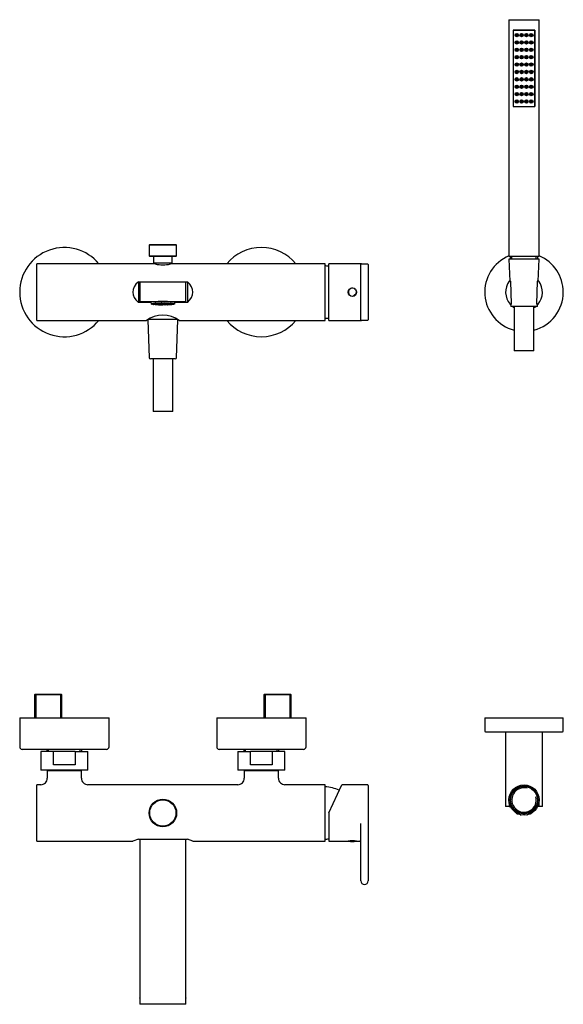
# Model space of a CAD drawing. Units: millimetres. Extents: x -1104 to -220, y -281 to 547.
# Drawn here: x -1104 to -690, y -203 to 547 of the extents above; entities that cross this region are included whole.
import ezdxf

# ---------------------------------------------------------------- set-up
doc = ezdxf.new("R2010")
doc.units = ezdxf.units.MM
for name, color, linetype in [('016019', 7, 'Continuous'), ('035023', 7, 'Continuous'), ('036128', 7, 'Continuous'), ('045046', 7, 'Continuous'), ('045049', 7, 'Continuous'), ('046079', 7, 'Continuous'), ('055163', 7, 'Continuous'), ('055165', 7, 'Continuous'), ('056016', 7, 'Continuous'), ('096018', 7, 'Continuous'), ('106005', 7, 'Continuous'), ('445018', 7, 'Continuous'), ('445019', 7, 'Continuous'), ('445020', 7, 'Continuous'), ('445021', 7, 'Continuous'), ('466037', 7, 'Continuous'), ('482002', 7, 'Continuous'), ('486016', 7, 'Continuous'), ('486079', 7, 'Continuous'), ('705002', 7, 'Continuous'), ('725006', 7, 'Continuous'), ('915003A', 7, 'Continuous'), ('990087', 7, 'Continuous'), ('ATTACCO_INF._FLE', 7, 'Continuous'), ('Default', 7, 'Continuous')]:
    doc.layers.add(name, color=color, linetype=linetype)

# ---------------------------------------------------------------- blocks, each defined once
blk = doc.blocks.new('SE')
at = {"layer": '016019', "color": 7, "linetype": 'Continuous'}
for centre, start, end in [((-1070.39, 339.57), 39.22393, 320.77607), ((-920.39, 339.57), 39.22393, 140.77607), ((-920.39, 339.57), 219.22393, 320.77607)]:
    blk.add_arc(centre, 34, start, end, dxfattribs=at)
at = {"layer": '036128', "color": 7, "linetype": 'Continuous'}
for p, q in [((-731.67, 347.87), (-730.5, 347.87)), ((-729.82, 330.51), (-730.5, 347.87)), ((-710.28, 347.87), (-710.96, 330.51)), ((-709.11, 347.87), (-710.28, 347.87)), ((-731.06, 330.51), (-729.82, 330.51)), ((-709.71, 330.51), (-710.96, 330.51))]:
    blk.add_line(p, q, dxfattribs=at)
for start, end in [(143.66915, 220.331), (141.04031, 143.66916), (319.669, 36.33085), (36.33085, 38.84109), (220.33085, 223.12339), (316.84567, 319.66915), (230.68252, 237.45034), (302.41055, 309.3117)]:
    blk.add_arc((-720.39, 339.57), 14, start, end, dxfattribs=at)
at = {"layer": '045046', "color": 7, "linetype": 'Continuous'}
for p, q in [((-1000.89, 361.77), (-1000.89, 361.01)), ((-989.89, 361.01), (-989.89, 361.77))]:
    blk.add_line(p, q, dxfattribs=at)
at = {"layer": '045049', "color": 7, "linetype": 'Continuous'}
for p, q in [((-1005.86, 319.18), (-1005.86, 318.67)), ((-1004.7, 319.18), (-1004.7, 318.67)), ((-986.07, 319.18), (-986.07, 318.67)), ((-984.91, 318.67), (-984.91, 319.18))]:
    blk.add_line(p, q, dxfattribs=at)
at = {"layer": '046079', "color": 7, "linetype": 'Continuous'}
for start, end in [(112.61986, 255.47301), (0, 67.38014), (284.52699, 0)]:
    blk.add_arc((-720.39, 339.57), 29.9, start, end, dxfattribs=at)
at = {"layer": '055163', "color": 7, "linetype": 'Continuous'}
for p, q in [((-726.3, 496.08), (-725.73, 496.08)), ((-722.56, 496.08), (-722.06, 496.08)), ((-718.89, 496.08), (-718.39, 496.08)), ((-715.14, 496.08), (-714.64, 496.08))]:
    blk.add_line(p, q, dxfattribs=at)
at = {"layer": '106005', "color": 7, "linetype": 'Continuous'}
for centre, start, end in [((-874.3, 326.66), 80.9178, 85.81352), ((-874.3, 352.48), 274.18648, 279.0822)]:
    blk.add_arc(centre, 33, start, end, dxfattribs=at)
at = {"layer": '445018', "color": 7, "linetype": 'Continuous'}
for p, q in [((-731.89, 547.08), (-708.89, 547.08)), ((-731.89, 547.08), (-731.89, 367.08)), ((-708.89, 367.08), (-708.89, 547.08)), ((-712.14, 539.08), (-728.64, 539.08)), ((-728.64, 539.08), (-728.64, 481.08)), ((-712.14, 481.08), (-712.14, 539.08)), ((-728.64, 481.08), (-712.14, 481.08)), ((-731.89, 367.08), (-708.89, 367.08))]:
    blk.add_line(p, q, dxfattribs=at)
at = {"layer": '445019', "color": 7, "linetype": 'Continuous'}
for centre, radius in [((-725.97, 535.38), 1), ((-725.97, 535.38), 0.25), ((-722.31, 535.38), 1), ((-722.31, 535.38), 0.25), ((-718.64, 535.38), 1), ((-718.64, 535.38), 0.25), ((-714.97, 535.38), 1), ((-714.97, 535.38), 0.25), ((-725.97, 529.77), 1), ((-725.97, 524.15), 1), ((-725.97, 529.77), 0.25), ((-722.31, 529.77), 1), ((-722.31, 524.15), 1), ((-722.31, 529.77), 0.25), ((-718.64, 529.77), 1), ((-718.64, 524.15), 1), ((-718.64, 529.77), 0.25), ((-714.97, 529.77), 1), ((-714.97, 524.15), 1), ((-714.97, 529.77), 0.25), ((-725.97, 518.54), 1), ((-725.97, 524.15), 0.25), ((-725.97, 518.54), 0.25), ((-722.31, 518.54), 1), ((-722.31, 524.15), 0.25), ((-722.31, 518.54), 0.25), ((-718.64, 518.54), 1), ((-718.64, 524.15), 0.25), ((-718.64, 518.54), 0.25), ((-714.97, 518.54), 1), ((-714.97, 524.15), 0.25), ((-714.97, 518.54), 0.25), ((-725.97, 512.92), 1), ((-725.97, 512.92), 0.25), ((-722.31, 512.92), 1), ((-722.31, 512.92), 0.25), ((-718.64, 512.92), 1), ((-718.64, 512.92), 0.25), ((-714.97, 512.92), 1), ((-714.97, 512.92), 0.25), ((-725.97, 507.31), 1), ((-725.97, 501.69), 1), ((-725.97, 507.31), 0.25), ((-722.31, 507.31), 1), ((-722.31, 501.69), 1), ((-722.31, 507.31), 0.25), ((-718.64, 507.31), 1), ((-718.64, 501.69), 1), ((-718.64, 507.31), 0.25), ((-714.97, 507.31), 1), ((-714.97, 501.69), 1), ((-714.97, 507.31), 0.25), ((-725.97, 496.07), 1), ((-725.97, 501.69), 0.25), ((-725.97, 496.07), 0.25), ((-722.31, 496.07), 1), ((-722.31, 501.69), 0.25), ((-722.31, 496.07), 0.25), ((-718.64, 496.07), 1), ((-718.64, 501.69), 0.25), ((-718.64, 496.07), 0.25), ((-714.97, 496.07), 1), ((-714.97, 501.69), 0.25), ((-714.97, 496.07), 0.25), ((-725.97, 490.46), 1), ((-725.97, 490.46), 0.25), ((-722.31, 490.46), 1), ((-722.31, 490.46), 0.25), ((-718.64, 490.46), 1), ((-718.64, 490.46), 0.25), ((-714.97, 490.46), 1), ((-714.97, 490.46), 0.25), ((-725.97, 484.84), 1), ((-725.97, 484.84), 0.25), ((-722.31, 484.84), 1), ((-722.31, 484.84), 0.25), ((-718.64, 484.84), 1), ((-718.64, 484.84), 0.25), ((-714.97, 484.84), 1), ((-714.97, 484.84), 0.25)]:
    blk.add_circle(centre, radius, dxfattribs=at)
at = {"layer": '445020', "color": 7, "linetype": 'Continuous'}
for p, q in [((-726.12, 524.35), (-726.12, 523.95)), ((-726.12, 518.74), (-726.12, 518.34)), ((-726.12, 513.12), (-726.12, 512.72)), ((-726.12, 507.5), (-726.12, 507.11)), ((-730.86, 366.98), (-709.91, 366.98)), ((-730.86, 366.98), (-730.86, 364.73)), ((-730.64, 367.08), (-730.64, 366.98)), ((-729.7, 364.73), (-729.7, 366.98)), ((-711.07, 364.73), (-711.07, 366.98)), ((-710.14, 366.98), (-710.14, 367.08)), ((-709.91, 364.73), (-709.91, 366.98))]:
    blk.add_line(p, q, dxfattribs=at)
at = {"layer": '445021', "color": 7, "linetype": 'Continuous'}
for p, q in [((-728.64, 539.08), (-712.14, 539.08)), ((-728.64, 539.08), (-728.64, 481.08)), ((-712.14, 539.08), (-712.14, 481.08)), ((-728.64, 481.08), (-712.14, 481.08))]:
    blk.add_line(p, q, dxfattribs=at)
for centre in [(-725.94, 535.38), (-722.24, 535.38), (-718.54, 535.38), (-714.84, 535.38), (-725.94, 529.76), (-725.94, 524.14), (-722.24, 529.76), (-722.24, 524.14), (-718.54, 529.76), (-718.54, 524.14), (-714.84, 529.76), (-714.84, 524.14), (-725.94, 518.52), (-722.24, 518.52), (-718.54, 518.52), (-714.84, 518.52), (-725.94, 512.89), (-722.24, 512.89), (-718.54, 512.89), (-714.84, 512.89), (-725.94, 507.27), (-725.94, 501.65), (-722.24, 507.27), (-722.24, 501.65), (-718.54, 507.27), (-718.54, 501.65), (-714.84, 507.27), (-714.84, 501.65), (-725.94, 496.03), (-722.24, 496.03), (-718.54, 496.03), (-714.84, 496.03), (-725.94, 490.41), (-722.24, 490.41), (-718.54, 490.41), (-714.84, 490.41), (-725.94, 484.78), (-722.24, 484.78), (-718.54, 484.78), (-714.84, 484.78)]:
    blk.add_circle(centre, 1.3, dxfattribs=at)
at = {"layer": '466037', "color": 7, "linetype": 'Continuous'}
for p, q in [((-1005.39, 375.77), (-1005.89, 375.27)), ((-984.89, 375.27), (-1005.89, 375.27)), ((-1005.89, 375.27), (-1005.89, 367.27)), ((-1005.39, 375.77), (-985.39, 375.77)), ((-984.89, 375.27), (-985.39, 375.77)), ((-984.89, 367.27), (-984.89, 375.27)), ((-1005.89, 367.27), (-984.89, 367.27)), ((-1005.89, 367.27), (-1005.39, 366.77)), ((-985.39, 366.77), (-1005.39, 366.77)), ((-1002.39, 366.77), (-1002.39, 361.77)), ((-1002.39, 361.77), (-988.39, 361.77)), ((-988.39, 361.77), (-988.39, 366.77)), ((-985.39, 366.77), (-984.89, 367.27))]:
    blk.add_line(p, q, dxfattribs=at)
at = {"layer": '482002', "color": 7, "linetype": 'Continuous'}
for p, q in [((-869.09, 318.07), (-869.09, 361.07)), ((-844.09, 361.07), (-869.09, 361.07)), ((-844.59, 318.57), (-844.59, 360.57)), ((-844.09, 361.07), (-839.59, 361.07)), ((-839.09, 360.57), (-839.09, 318.57)), ((-839.07, 324.98), (-839.09, 324.98)), ((-869.09, 318.07), (-844.09, 318.07)), ((-839.59, 318.07), (-844.09, 318.07))]:
    blk.add_line(p, q, dxfattribs=at)
blk.add_circle((-851.09, 339.57), 3.25, dxfattribs=at)
for centre, start, end in [((-844.09, 360.57), 90, 180), ((-839.59, 360.57), 0, 90), ((-844.09, 318.57), 180, 270), ((-839.59, 318.57), 270, 0)]:
    blk.add_arc(centre, 0.5, start, end, dxfattribs=at)
at = {"layer": '486016', "color": 7, "linetype": 'Continuous'}
for p, q in [((-1012.89, 346.64), (-1012.89, 340.07)), ((-978.07, 347.07), (-1012.71, 347.07)), ((-977.89, 340.07), (-977.89, 346.64)), ((-1012.89, 340.07), (-1012.89, 339.07)), ((-1012.89, 339.07), (-1012.89, 332.5)), ((-977.89, 339.07), (-977.89, 340.07)), ((-977.89, 332.5), (-977.89, 339.07)), ((-1002.6, 332.07), (-1012.71, 332.07)), ((-978.07, 332.07), (-988.17, 332.07))]:
    blk.add_line(p, q, dxfattribs=at)
for centre, radius, start, end in [((-998, 340.67), 16.04, 156.46304, 158.11946), ((-992.77, 340.67), 16.04, 21.88054, 23.53696), ((-998, 338.48), 16.04, 201.88054, 203.53696), ((-995.39, 264.8), 67.65, 83.87715, 96.12285), ((-992.77, 338.48), 16.04, 336.46304, 338.11946)]:
    blk.add_arc(centre, radius, start, end, dxfattribs=at)
at = {"layer": '486079', "color": 7, "linetype": 'Continuous'}
for p, q in [((-1091.39, 318.07), (-1091.39, 361.07)), ((-1001.12, 361.07), (-1091.39, 361.07)), ((-871.89, 361.07), (-989.66, 361.07)), ((-871.89, 318.07), (-871.89, 361.07)), ((-1014.04, 347.46), (-976.74, 347.46)), ((-1014.04, 347.46), (-1014.04, 331.68)), ((-976.74, 347.46), (-976.74, 331.68)), ((-1004.51, 331.68), (-1014.04, 331.68)), ((-976.74, 331.68), (-986.27, 331.68)), ((-1091.39, 318.07), (-1007.89, 318.07)), ((-982.9, 318.07), (-871.89, 318.07))]:
    blk.add_line(p, q, dxfattribs=at)
for centre, radius, start, end in [((-995.39, 381.75), 21.46, 254.45845, 285.54154), ((-995.39, 300.53), 21.54, 54.53468, 125.46532)]:
    blk.add_arc(centre, radius, start, end, dxfattribs=at)
for centre, major_axis in [((-959.09, 339.57), (59.07, 0)), ((-1031.69, 339.57), (-59.07, 0))]:
    blk.add_ellipse(centre, major_axis=major_axis, ratio=0.36397, start_param=2.765842, end_param=3.517343, dxfattribs=at)
at = {"layer": '705002', "color": 7, "linetype": 'Continuous'}
for centre, radius, start, end in [((-851.09, 339.57), 3.05, 322.05075, 287.72585), ((-848.7, 336.15), 1.55, 97.85239, 151.92421), ((-848.7, 336.15), 1.55, 89.26163, 97.85239), ((-848.7, 336.15), 1.55, 151.92421, 160.51496)]:
    blk.add_arc(centre, radius, start, end, dxfattribs=at)
at = {"layer": '725006', "color": 7, "linetype": 'Continuous'}
for p, q in [((-1004.55, 332.07), (-1004.39, 330.57)), ((-1003.81, 330.68), (-1003.45, 330.69)), ((-1003.52, 330.71), (-1003.78, 330.7)), ((-1003.73, 330.68), (-1003.73, 330.54)), ((-1002.85, 330.57), (-1003.73, 330.54)), ((-1003.69, 330.74), (-1003.52, 330.71)), ((-1003.69, 330.52), (-1002.78, 330.55)), ((-1003.25, 330.72), (-1003.56, 330.78)), ((-1003.45, 330.69), (-1002.85, 330.57)), ((-1003.26, 330.86), (-1002.46, 330.89)), ((-1003.25, 330.86), (-1003.25, 330.72)), ((-1001.87, 330.77), (-1003.25, 330.72)), ((-1003.24, 330.54), (-1003.24, 330.39)), ((-1002.19, 330.43), (-1003.24, 330.39)), ((-1003.17, 330.7), (-1001.79, 330.75)), ((-1002.58, 330.58), (-1003.17, 330.7)), ((-1003.16, 330.38), (-1002.11, 330.42)), ((-1002.78, 330.55), (-1002.19, 330.43)), ((-1002.58, 330.72), (-1002.58, 330.58)), ((-1001.2, 330.63), (-1002.58, 330.58)), ((-1002.26, 330.91), (-1002.56, 330.97)), ((-1002.5, 330.56), (-1001.12, 330.61)), ((-1001.91, 330.44), (-1002.5, 330.56)), ((-1002.46, 330.89), (-1001.87, 330.77)), ((-1002.43, 330.4), (-1002.43, 330.26)), ((-1001.52, 330.3), (-1002.43, 330.26)), ((-1002.31, 330.25), (-1001.44, 330.28)), ((-1002.26, 331.01), (-1002.26, 330.91)), ((-1000.88, 330.96), (-1002.26, 330.91)), ((-1002.18, 330.9), (-1000.8, 330.95)), ((-1001.59, 330.78), (-1002.18, 330.9)), ((-1002.11, 330.42), (-1001.52, 330.3)), ((-1001.91, 330.59), (-1001.91, 330.44)), ((-1000.53, 330.49), (-1001.91, 330.44)), ((-1001.83, 330.43), (-1000.45, 330.48)), ((-1001.24, 330.31), (-1001.83, 330.43)), ((-1001.79, 330.75), (-1001.2, 330.63)), ((-1001.65, 331.08), (-1001.47, 331.09)), ((-1001.59, 330.92), (-1001.59, 330.78)), ((-1000.21, 330.83), (-1001.59, 330.78)), ((-1001.51, 330.76), (-1000.13, 330.81)), ((-1000.92, 330.64), (-1001.51, 330.76)), ((-1001.47, 331.09), (-1000.88, 330.96)), ((-1001.44, 330.28), (-1000.85, 330.16)), ((-1001.29, 330.25), (-1001.29, 330.14)), ((-1000.85, 330.16), (-1001.29, 330.14)), ((-1001.24, 330.45), (-1001.24, 330.31)), ((-999.86, 330.36), (-1001.24, 330.31)), ((-1001.2, 331.1), (-999.82, 331.15)), ((-1000.61, 330.98), (-1001.2, 331.1)), ((-1001.16, 330.29), (-999.78, 330.34)), ((-1000.57, 330.17), (-1001.16, 330.29)), ((-1001.13, 330.13), (-1000.77, 330.14)), ((-1001.12, 330.61), (-1000.53, 330.49)), ((-999.94, 331.17), (-1001.07, 331.13)), ((-1000.92, 330.78), (-1000.92, 330.64)), ((-999.54, 330.69), (-1000.92, 330.64)), ((-1000.84, 330.63), (-999.46, 330.68)), ((-1000.25, 330.5), (-1000.84, 330.63)), ((-1000.8, 330.95), (-1000.21, 330.83)), ((-1000.77, 330.14), (-1000.47, 330.08)), ((-1000.61, 331.12), (-1000.61, 330.98)), ((-999.23, 331.03), (-1000.61, 330.98)), ((-1000.57, 330.31), (-1000.57, 330.17)), ((-999.19, 330.22), (-1000.57, 330.17)), ((-1000.53, 330.96), (-999.15, 331.01)), ((-999.94, 330.84), (-1000.53, 330.96)), ((-1000.49, 330.15), (-999.11, 330.21)), ((-1000, 330.05), (-1000.49, 330.15)), ((-1000.45, 330.48), (-999.86, 330.36)), ((-1000.25, 330.65), (-1000.25, 330.5)), ((-998.87, 330.56), (-1000.25, 330.5)), ((-1000.17, 330.49), (-998.8, 330.54)), ((-999.58, 330.37), (-1000.17, 330.49)), ((-1000.13, 330.81), (-999.54, 330.69)), ((-1000.06, 331.2), (-999.94, 331.17)), ((-1000, 330.17), (-1000, 330.05)), ((-999.94, 330.98), (-999.94, 330.84)), ((-998.56, 330.89), (-999.94, 330.84)), ((-999.86, 330.82), (-998.48, 330.87)), ((-999.27, 330.7), (-999.86, 330.82)), ((-999.82, 331.15), (-999.23, 331.03)), ((-999.66, 331.18), (-999.8, 331.21)), ((-999.78, 330.34), (-999.19, 330.22)), ((-999.74, 330.18), (-999.74, 330.04)), ((-998.52, 330.09), (-999.74, 330.04)), ((-998.28, 331.23), (-999.66, 331.18)), ((-999.66, 331.22), (-999.66, 331.18)), ((-999.58, 330.51), (-999.58, 330.37)), ((-998.2, 330.42), (-999.58, 330.37)), ((-999.54, 331.16), (-998.16, 331.21)), ((-998.95, 331.04), (-999.54, 331.16)), ((-999.5, 330.35), (-998.13, 330.4)), ((-998.91, 330.23), (-999.5, 330.35)), ((-999.46, 330.68), (-998.87, 330.56)), ((-999.27, 330.85), (-999.27, 330.7)), ((-997.89, 330.75), (-999.27, 330.7)), ((-999.19, 330.69), (-997.81, 330.74)), ((-998.6, 330.57), (-999.19, 330.69)), ((-999.15, 331.01), (-998.56, 330.89)), ((-999.11, 330.21), (-998.52, 330.09)), ((-998.95, 331.18), (-998.95, 331.04)), ((-997.57, 331.09), (-998.95, 331.04)), ((-998.91, 330.37), (-998.91, 330.23)), ((-997.53, 330.28), (-998.91, 330.23)), ((-998.87, 331.02), (-997.49, 331.07)), ((-998.28, 330.9), (-998.87, 331.02)), ((-998.83, 330.22), (-997.46, 330.27)), ((-998.24, 330.1), (-998.83, 330.22)), ((-998.8, 330.54), (-998.2, 330.42)), ((-998.6, 330.71), (-998.6, 330.57)), ((-997.22, 330.62), (-998.6, 330.57)), ((-998.52, 330.55), (-997.14, 330.6)), ((-997.93, 330.43), (-998.52, 330.55)), ((-998.48, 330.87), (-997.89, 330.75)), ((-998.46, 331.27), (-998.28, 331.23)), ((-998.28, 331.04), (-998.28, 330.9)), ((-996.9, 330.95), (-998.28, 330.9)), ((-998.24, 330.24), (-998.24, 330.1)), ((-996.87, 330.15), (-998.24, 330.1)), ((-998.2, 330.88), (-996.82, 330.94)), ((-997.61, 330.76), (-998.2, 330.88)), ((-998.01, 331.24), (-998.18, 331.28)), ((-998.17, 330.08), (-996.79, 330.13)), ((-997.58, 329.96), (-998.17, 330.08)), ((-998.16, 331.21), (-997.57, 331.09)), ((-998.13, 330.4), (-997.53, 330.28)), ((-996.63, 331.29), (-998.01, 331.24)), ((-998.01, 331.28), (-998.01, 331.24)), ((-997.93, 330.57), (-997.93, 330.43)), ((-996.55, 330.48), (-997.93, 330.43)), ((-997.89, 331.22), (-996.51, 331.27)), ((-997.3, 331.1), (-997.89, 331.22)), ((-997.85, 330.41), (-996.47, 330.47)), ((-997.26, 330.29), (-997.85, 330.41)), ((-997.81, 330.74), (-997.22, 330.62)), ((-997.61, 330.91), (-997.61, 330.76)), ((-996.23, 330.82), (-997.61, 330.76)), ((-997.57, 330.1), (-997.57, 329.96)), ((-996.2, 330.01), (-997.56, 329.96)), ((-997.53, 330.75), (-996.16, 330.8)), ((-996.94, 330.63), (-997.53, 330.75)), ((-997.49, 331.07), (-996.9, 330.95)), ((-997.46, 330.27), (-996.87, 330.15)), ((-997.3, 331.24), (-997.3, 331.1)), ((-995.92, 331.15), (-997.3, 331.1)), ((-997.26, 330.44), (-997.26, 330.29)), ((-995.88, 330.35), (-997.26, 330.29)), ((-997.22, 331.08), (-995.84, 331.13)), ((-996.63, 330.96), (-997.22, 331.08)), ((-997.18, 330.28), (-995.8, 330.33)), ((-996.59, 330.16), (-997.18, 330.28)), ((-997.14, 330.6), (-996.55, 330.48)), ((-996.94, 330.77), (-996.94, 330.63)), ((-995.56, 330.68), (-996.94, 330.63)), ((-996.86, 330.61), (-995.49, 330.66)), ((-996.27, 330.49), (-996.86, 330.61)), ((-996.82, 330.94), (-996.23, 330.82)), ((-996.79, 330.13), (-996.2, 330.01)), ((-996.7, 331.31), (-996.63, 331.29)), ((-996.63, 331.1), (-996.63, 330.96)), ((-995.25, 331.01), (-996.63, 330.96)), ((-996.59, 330.3), (-996.59, 330.16)), ((-995.21, 330.21), (-996.59, 330.16)), ((-996.55, 330.95), (-995.17, 331)), ((-995.96, 330.83), (-996.55, 330.95)), ((-996.51, 331.27), (-995.92, 331.15)), ((-996.51, 330.14), (-995.13, 330.19)), ((-995.92, 330.02), (-996.51, 330.14)), ((-996.47, 330.47), (-995.88, 330.35)), ((-996.35, 331.3), (-996.39, 331.31)), ((-996.05, 331.32), (-996.35, 331.3)), ((-996.35, 331.31), (-996.35, 331.3)), ((-996.27, 330.63), (-996.27, 330.49)), ((-994.9, 330.54), (-996.27, 330.49)), ((-996.23, 331.28), (-995.23, 331.32)), ((-995.64, 331.16), (-996.23, 331.28)), ((-996.2, 330.48), (-994.82, 330.53)), ((-995.6, 330.36), (-996.2, 330.48)), ((-996.16, 330.8), (-995.56, 330.68)), ((-995.96, 330.97), (-995.96, 330.83)), ((-994.58, 330.88), (-995.96, 330.83)), ((-995.92, 330.16), (-995.92, 330.02)), ((-994.54, 330.07), (-995.92, 330.02)), ((-995.88, 330.81), (-994.5, 330.86)), ((-995.29, 330.69), (-995.88, 330.81)), ((-995.84, 331.13), (-995.25, 331.01)), ((-995.8, 330.33), (-995.21, 330.21)), ((-995.8, 330), (-994.42, 330.05)), ((-995.64, 331.3), (-995.64, 331.16)), ((-994.26, 331.21), (-995.64, 331.16)), ((-995.6, 330.5), (-995.6, 330.36)), ((-994.23, 330.41), (-995.6, 330.36)), ((-995.56, 331.14), (-994.19, 331.2)), ((-994.97, 331.02), (-995.56, 331.14)), ((-995.53, 330.34), (-994.15, 330.39)), ((-994.94, 330.22), (-995.53, 330.34)), ((-995.5, 330.01), (-995.5, 329.94)), ((-995.49, 330.66), (-994.9, 330.54)), ((-995.29, 330.83), (-995.29, 330.69)), ((-993.91, 330.74), (-995.29, 330.69)), ((-995.21, 330.67), (-993.83, 330.73)), ((-994.62, 330.55), (-995.21, 330.67)), ((-995.17, 331), (-994.58, 330.88)), ((-995.13, 330.19), (-994.54, 330.07)), ((-994.97, 331.17), (-994.97, 331.02)), ((-993.59, 331.08), (-994.97, 331.02)), ((-994.94, 330.36), (-994.94, 330.22)), ((-993.56, 330.27), (-994.94, 330.22)), ((-994.89, 331.01), (-993.52, 331.06)), ((-994.3, 330.89), (-994.89, 331.01)), ((-994.86, 330.2), (-993.48, 330.26)), ((-994.27, 330.08), (-994.86, 330.2)), ((-994.82, 330.53), (-994.23, 330.41)), ((-994.78, 331.32), (-994.26, 331.21)), ((-994.62, 330.7), (-994.62, 330.55)), ((-993.24, 330.61), (-994.62, 330.55)), ((-994.54, 330.54), (-993.16, 330.59)), ((-993.95, 330.42), (-994.54, 330.54)), ((-994.5, 330.86), (-993.91, 330.74)), ((-993.99, 331.22), (-994.44, 331.31)), ((-994.42, 330.05), (-993.92, 329.95)), ((-994.3, 331.03), (-994.3, 330.89)), ((-992.93, 330.94), (-994.3, 330.89)), ((-994.27, 330.23), (-994.27, 330.08)), ((-992.89, 330.14), (-994.27, 330.08)), ((-994.23, 330.87), (-992.85, 330.92)), ((-993.63, 330.75), (-994.23, 330.87)), ((-994.19, 331.2), (-993.59, 331.08)), ((-994.15, 330.39), (-993.56, 330.27)), ((-994.15, 330.06), (-992.77, 330.11)), ((-993.62, 329.95), (-994.15, 330.06)), ((-993.99, 331.31), (-993.99, 331.22)), ((-992.61, 331.27), (-993.99, 331.22)), ((-993.95, 330.56), (-993.95, 330.42)), ((-992.57, 330.47), (-993.95, 330.42)), ((-993.91, 331.21), (-992.53, 331.26)), ((-993.32, 331.09), (-993.91, 331.21)), ((-993.87, 330.4), (-992.49, 330.45)), ((-993.28, 330.28), (-993.87, 330.4)), ((-993.83, 330.73), (-993.24, 330.61)), ((-993.63, 330.89), (-993.63, 330.75)), ((-992.26, 330.8), (-993.63, 330.75)), ((-993.62, 330.08), (-993.62, 329.95)), ((-993.56, 330.74), (-992.18, 330.79)), ((-992.96, 330.62), (-993.56, 330.74)), ((-993.52, 331.06), (-992.93, 330.94)), ((-993.48, 330.26), (-992.89, 330.14)), ((-993.32, 331.23), (-993.32, 331.09)), ((-991.94, 331.14), (-993.32, 331.09)), ((-993.28, 330.42), (-993.28, 330.28)), ((-991.9, 330.33), (-993.28, 330.28)), ((-993.24, 331.07), (-991.86, 331.12)), ((-992.65, 330.95), (-993.24, 331.07)), ((-993.2, 330.27), (-991.82, 330.32)), ((-992.61, 330.15), (-993.2, 330.27)), ((-993.16, 330.59), (-992.57, 330.47)), ((-992.96, 330.76), (-992.96, 330.62)), ((-991.59, 330.67), (-992.96, 330.62)), ((-992.89, 330.6), (-991.51, 330.65)), ((-992.3, 330.48), (-992.89, 330.6)), ((-992.85, 330.92), (-992.26, 330.8)), ((-992.77, 330.11), (-992.18, 329.99)), ((-992.65, 331.09), (-992.65, 330.95)), ((-991.27, 331), (-992.65, 330.95)), ((-992.63, 331.28), (-992.61, 331.27)), ((-992.61, 330.29), (-992.61, 330.15)), ((-991.23, 330.2), (-992.61, 330.15)), ((-992.57, 330.93), (-991.19, 330.99)), ((-991.98, 330.81), (-992.57, 330.93)), ((-992.53, 331.26), (-991.94, 331.14)), ((-992.49, 330.45), (-991.9, 330.33)), ((-992.49, 330.12), (-991.11, 330.17)), ((-991.9, 330), (-992.49, 330.12)), ((-992.3, 330.62), (-992.3, 330.48)), ((-990.92, 330.53), (-992.3, 330.48)), ((-991.66, 331.15), (-992.24, 331.27)), ((-992.22, 330.46), (-990.84, 330.52)), ((-991.63, 330.34), (-992.22, 330.46)), ((-992.18, 330.79), (-991.59, 330.67)), ((-991.98, 330.96), (-991.98, 330.81)), ((-990.6, 330.87), (-991.98, 330.81)), ((-991.9, 330.8), (-990.52, 330.85)), ((-991.31, 330.68), (-991.9, 330.8)), ((-991.9, 330.14), (-991.9, 330)), ((-991.86, 331.12), (-991.27, 331)), ((-991.82, 330.32), (-991.23, 330.2)), ((-991.66, 331.24), (-991.66, 331.15)), ((-990.58, 331.19), (-991.66, 331.15)), ((-991.63, 330.49), (-991.63, 330.34)), ((-990.25, 330.4), (-991.63, 330.34)), ((-991.59, 331.13), (-990.39, 331.18)), ((-990.99, 331.01), (-991.59, 331.13)), ((-991.55, 330.33), (-990.17, 330.38)), ((-990.96, 330.21), (-991.55, 330.33)), ((-991.51, 330.65), (-990.92, 330.53)), ((-991.31, 330.82), (-991.31, 330.68)), ((-989.93, 330.73), (-991.31, 330.68)), ((-991.23, 330.66), (-989.85, 330.71)), ((-990.64, 330.54), (-991.23, 330.66)), ((-991.19, 330.99), (-990.6, 330.87)), ((-991.11, 330.17), (-990.59, 330.07)), ((-990.99, 331.15), (-990.99, 331.01)), ((-989.62, 331.06), (-990.99, 331.01)), ((-990.96, 330.35), (-990.96, 330.21)), ((-989.58, 330.26), (-990.96, 330.21)), ((-990.92, 331), (-989.54, 331.05)), ((-990.33, 330.88), (-990.92, 331)), ((-990.84, 330.52), (-990.25, 330.4)), ((-990.84, 330.18), (-989.46, 330.23)), ((-990.34, 330.08), (-990.84, 330.18)), ((-990.64, 330.68), (-990.64, 330.54)), ((-989.26, 330.59), (-990.64, 330.54)), ((-990.56, 330.53), (-989.18, 330.58)), ((-989.97, 330.41), (-990.56, 330.53)), ((-990.52, 330.85), (-989.93, 330.73)), ((-990.34, 330.2), (-990.34, 330.08)), ((-990.33, 331.02), (-990.33, 330.88)), ((-988.95, 330.93), (-990.33, 330.88)), ((-990.25, 330.86), (-988.87, 330.91)), ((-989.66, 330.74), (-990.25, 330.86)), ((-990.17, 330.38), (-989.58, 330.26)), ((-990.07, 331.16), (-989.62, 331.06)), ((-989.97, 330.55), (-989.97, 330.41)), ((-988.59, 330.46), (-989.97, 330.41)), ((-989.89, 330.39), (-988.51, 330.44)), ((-989.3, 330.27), (-989.89, 330.39)), ((-989.85, 330.71), (-989.26, 330.59)), ((-989.66, 330.88), (-989.66, 330.74)), ((-988.28, 330.79), (-989.66, 330.74)), ((-989.58, 330.72), (-988.2, 330.78)), ((-988.99, 330.6), (-989.58, 330.72)), ((-989.34, 331.07), (-989.54, 331.12)), ((-989.54, 331.05), (-988.95, 330.93)), ((-989.46, 330.23), (-989.16, 330.17)), ((-989.34, 331.1), (-989.34, 331.07)), ((-989.15, 331.08), (-989.34, 331.07)), ((-989.3, 330.41), (-989.3, 330.27)), ((-987.94, 330.32), (-989.3, 330.27)), ((-989.26, 331.06), (-989.01, 331.07)), ((-988.67, 330.94), (-989.26, 331.06)), ((-989.18, 330.58), (-988.59, 330.46)), ((-988.99, 330.75), (-988.99, 330.6)), ((-987.61, 330.65), (-988.99, 330.6)), ((-988.91, 330.59), (-987.53, 330.64)), ((-988.32, 330.47), (-988.91, 330.59)), ((-988.87, 330.91), (-988.28, 330.79)), ((-988.67, 331.03), (-988.67, 330.94)), ((-988.1, 330.96), (-988.67, 330.94)), ((-988.59, 330.92), (-988, 330.94)), ((-988, 330.8), (-988.59, 330.92)), ((-988.51, 330.44), (-987.93, 330.32)), ((-988.32, 330.61), (-988.32, 330.47)), ((-987.1, 330.51), (-988.32, 330.47)), ((-988.2, 330.78), (-987.61, 330.65)), ((-988, 330.94), (-988, 330.8)), ((-987.37, 330.82), (-988, 330.8)), ((-987.93, 330.32), (-987.94, 330.32)), ((-987.92, 330.79), (-987.31, 330.81)), ((-987.33, 330.67), (-987.92, 330.79)), ((-987.53, 330.64), (-987.04, 330.54)), ((-987.33, 330.81), (-987.33, 330.67)), ((-986.97, 330.68), (-987.33, 330.67)), ((-987.25, 330.65), (-986.94, 330.66)), ((-986.95, 330.59), (-987.25, 330.65)), ((-987.1, 330.55), (-987.1, 330.51)), ((-986.95, 330.66), (-986.95, 330.59)), ((-986.39, 330.57), (-986.22, 332.07)), ((-997.56, 329.96), (-997.58, 329.96)), ((-995.5, 329.94), (-995.8, 330))]:
    blk.add_line(p, q, dxfattribs=at)
for major_axis in [(-9, 0), (-8.5, 0)]:
    blk.add_ellipse((-995.39, 330.58), major_axis=major_axis, ratio=0.087156, dxfattribs=at)
for major_axis, start_param, end_param in [((-8.5, 0), 0.191515, 0.215485), ((-8.5, 0), 0.393084, 0.41657), ((-8.5, 0), 0.594169, 0.618139), ((-8.5, 0), 0.803471, 0.829095), ((-8.5, 0), 0.930378, 0.99757), ((-8.5, 0), 1.033564, 1.309876), ((8.5, 0), -1.183617, -1.148321), ((8.5, 0), -0.970611, -0.934496), ((8.5, 0), -0.748025, -0.502856), ((8.5, 0), -0.500222, -0.22391), ((8.5, 0), -0.187915, -0.120724), ((-8.5, 0), 1.31251, 1.557679), ((8.5, 0), -1.397443, -1.361327)]:
    blk.add_ellipse((-995.39, 330.68), major_axis=major_axis, ratio=0.087156, start_param=start_param, end_param=end_param, dxfattribs=at)
at = {"layer": '915003A', "color": 7, "linetype": 'Continuous'}
for p, q in [((-708.89, 364.73), (-731.89, 364.73)), ((-731.89, 364.73), (-731.25, 347.87)), ((-709.52, 347.87), (-708.89, 364.73)), ((-730.6, 330.51), (-730.54, 328.73)), ((-710.24, 328.73), (-710.17, 330.51)), ((-710.24, 328.73), (-730.54, 328.73)), ((-727.89, 328.73), (-727.89, 294.73)), ((-712.89, 294.73), (-712.89, 328.73)), ((-712.89, 294.73), (-727.89, 294.73))]:
    blk.add_line(p, q, dxfattribs=at)
at = {"layer": 'ATTACCO_INF._FLE', "color": 7, "linetype": 'Continuous'}
for p, q in [((-1006.89, 318.36), (-1005.79, 289.63)), ((-984.19, 318.67), (-1006.59, 318.67)), ((-984.99, 289.63), (-983.89, 318.36)), ((-985.99, 288.67), (-1004.79, 288.67)), ((-1002.89, 288.67), (-1002.89, 248.67)), ((-987.89, 248.67), (-987.89, 288.67)), ((-987.89, 248.67), (-1002.89, 248.67))]:
    blk.add_line(p, q, dxfattribs=at)
for centre, radius, start, end in [((-1006.59, 318.37), 0.3, 90, 182.19245), ((-984.19, 318.37), 0.3, 357.80755, 90), ((-1004.79, 289.67), 1, 182.19245, 270), ((-985.99, 289.67), 1, 270, 357.80755)]:
    blk.add_arc(centre, radius, start, end, dxfattribs=at)
blk = doc.blocks.new('SE2')
at = {"layer": '016019', "color": 7, "linetype": 'Continuous'}
for p, q in [((-1104.39, 15.23), (-1036.39, 15.23)), ((-1104.39, 15.23), (-1104.39, -6.77)), ((-1036.39, -6.77), (-1036.39, 15.23)), ((-954.39, 15.23), (-886.39, 15.23)), ((-954.39, 15.23), (-954.39, -6.77)), ((-886.39, -6.77), (-886.39, 15.23)), ((-1038.39, -8.77), (-1102.39, -8.77)), ((-888.39, -8.77), (-952.39, -8.77))]:
    blk.add_line(p, q, dxfattribs=at)
for centre, start, end in [((-1102.39, -6.77), 180, 270), ((-1038.39, -6.77), 270, 0), ((-952.39, -6.77), 180, 270), ((-888.39, -6.77), 270, 0)]:
    blk.add_arc(centre, 2, start, end, dxfattribs=at)
at = {"layer": '035023', "color": 7, "linetype": 'Continuous'}
for p, q in [((-1092.67, 33.23), (-1093.17, 32.73)), ((-1072.21, 32.73), (-1093.17, 32.73)), ((-1093.17, 32.73), (-1093.17, 15.31)), ((-1092.67, 33.23), (-1072.71, 33.23)), ((-1092, 33.23), (-1092, 15.19)), ((-1073.37, 33.23), (-1073.37, 15.23)), ((-1072.21, 32.73), (-1072.71, 33.23)), ((-1072.21, 15.23), (-1072.21, 32.73)), ((-918.06, 33.23), (-918.56, 32.73)), ((-897.61, 32.73), (-918.56, 32.73)), ((-918.56, 32.73), (-918.56, 15.23)), ((-918.06, 33.23), (-898.11, 33.23)), ((-917.4, 33.23), (-917.4, 15.23)), ((-898.77, 33.23), (-898.77, 15.19)), ((-897.61, 32.73), (-898.11, 33.23)), ((-897.61, 15.31), (-897.61, 32.73)), ((-1093.17, 15.19), (-1092, 15.19)), ((-1072.21, 15.19), (-1073.37, 15.19)), ((-918.56, 15.19), (-917.4, 15.19)), ((-897.61, 15.19), (-898.77, 15.19)), ((-1083.61, -8.77), (-1083.61, -10.47)), ((-1082.45, -10.47), (-1082.45, -8.77)), ((-1058.33, -10.47), (-1058.33, -8.77)), ((-1057.17, -10.47), (-1057.17, -8.77)), ((-933.61, -8.77), (-933.61, -10.47)), ((-932.45, -10.47), (-932.45, -8.77)), ((-908.33, -10.47), (-908.33, -8.77)), ((-907.17, -10.47), (-907.17, -8.77))]:
    blk.add_line(p, q, dxfattribs=at)
for centre, start, end in [((-1092.17, 15.31), 180, 184.43628), ((-898.61, 15.31), 355.56372, 0)]:
    blk.add_arc(centre, 1, start, end, dxfattribs=at)
at = {"layer": '036128', "color": 7, "linetype": 'Continuous'}
for p, q in [((-734.39, 4.73), (-734.39, -52.27)), ((-706.39, -52.27), (-706.39, 4.73)), ((-731.67, -52.27), (-734.39, -52.27)), ((-731.67, -49.51), (-731.67, -52.27)), ((-731.67, -52.27), (-730.74, -52.27)), ((-709.11, -52.27), (-710.03, -52.27)), ((-709.11, -49.51), (-709.11, -52.27)), ((-706.39, -52.27), (-709.11, -52.27))]:
    blk.add_line(p, q, dxfattribs=at)
at = {"layer": '046079', "color": 7, "linetype": 'Continuous'}
for p, q in [((-750.29, 15.23), (-690.49, 15.23)), ((-750.29, 15.23), (-750.29, 5.23)), ((-690.49, 5.23), (-690.49, 15.23)), ((-749.79, 4.73), (-690.99, 4.73))]:
    blk.add_line(p, q, dxfattribs=at)
for centre, start, end in [((-749.79, 5.23), 180, 270), ((-690.99, 5.23), 270, 0)]:
    blk.add_arc(centre, 0.5, start, end, dxfattribs=at)
at = {"layer": '055165', "color": 7, "linetype": 'Continuous'}
blk.add_circle((-720.39, -47.27), 10.25, dxfattribs=at)
at = {"layer": '056016', "color": 7, "linetype": 'Continuous'}
for p, q in [((-1078.63, -10.47), (-1088.39, -10.47)), ((-1088.39, -10.47), (-1088.39, -24.47)), ((-1062.14, -10.47), (-1078.63, -10.47)), ((-1078.63, -20.47), (-1078.63, -10.47)), ((-1062.14, -10.47), (-1052.39, -10.47)), ((-1062.14, -10.47), (-1062.14, -20.47)), ((-1052.39, -24.47), (-1052.39, -10.47)), ((-938.39, -10.47), (-928.63, -10.47)), ((-938.39, -10.47), (-938.39, -24.47)), ((-912.14, -10.47), (-928.63, -10.47)), ((-928.63, -20.47), (-928.63, -10.47)), ((-902.39, -10.47), (-912.14, -10.47)), ((-912.14, -10.47), (-912.14, -20.47)), ((-902.39, -24.47), (-902.39, -10.47)), ((-1062.14, -20.47), (-1078.63, -20.47)), ((-912.14, -20.47), (-928.63, -20.47)), ((-1052.39, -24.47), (-1088.39, -24.47)), ((-902.39, -24.47), (-938.39, -24.47))]:
    blk.add_line(p, q, dxfattribs=at)
at = {"layer": '096018', "color": 7, "linetype": 'Continuous'}
for p, q in [((-1080.74, -24.47), (-1080.74, -25.17)), ((-1060.04, -25.17), (-1060.04, -24.47)), ((-930.74, -24.47), (-930.74, -25.17)), ((-910.04, -25.17), (-910.04, -24.47))]:
    blk.add_line(p, q, dxfattribs=at)
at = {"layer": '106005', "color": 7, "linetype": 'Continuous'}
for centre, start, end in [((-874.3, -70.08), 66.27759, 85.81352), ((-874.3, -44.25), 274.18648, 279.0822)]:
    blk.add_arc(centre, 33, start, end, dxfattribs=at)
at = {"layer": '445018', "color": 7, "linetype": 'Continuous'}
for radius in [11.5, 10.5]:
    blk.add_circle((-720.39, -47.27), radius, dxfattribs=at)
at = {"layer": '445019', "color": 7, "linetype": 'Continuous'}
for p, q in [((-726.97, -55.27), (-726.97, -55.44)), ((-726.97, -56.69), (-726.97, -56.83)), ((-724.97, -56.71), (-724.97, -56.56)), ((-724.97, -58.06), (-724.97, -57.81)), ((-723.31, -57.21), (-723.31, -57.35)), ((-723.31, -58.39), (-723.31, -58.57)), ((-723.31, -58.57), (-722.48, -58.57)), ((-721.31, -57.72), (-721.31, -57.59)), ((-719.64, -57.6), (-719.64, -57.74)), ((-718.29, -58.57), (-717.64, -58.57)), ((-717.64, -57.4), (-717.64, -57.26)), ((-717.64, -58.57), (-717.64, -58.43)), ((-715.97, -56.64), (-715.97, -56.79)), ((-715.97, -57.88), (-715.97, -58.05)), ((-713.97, -55.58), (-713.97, -55.41)), ((-713.97, -56.82), (-713.97, -56.81))]:
    blk.add_line(p, q, dxfattribs=at)
for start, end in [(231.75434, 244.62308), (295.3775, 308.24671)]:
    blk.add_arc((-720.47, -48.57), 10.5, start, end, dxfattribs=at)
at = {"layer": '445020', "color": 7, "linetype": 'Continuous'}
for radius, start, end in [(10.48, 0, 231.06131), (9.32, 75, 15), (10.48, 307.7535, 360), (10.48, 244.04895, 253.82738), (10.48, 264.97175, 274.09579), (10.48, 285.20714, 294.92177)]:
    blk.add_arc((-720.39, -47.27), radius, start, end, dxfattribs=at)
at = {"layer": '445021', "color": 7, "linetype": 'Continuous'}
for p, q in [((-719.84, -57.75), (-719.84, -57.75)), ((-719.84, -58.75), (-719.84, -58.77)), ((-717.24, -58.33), (-717.24, -58.33))]:
    blk.add_line(p, q, dxfattribs=at)
at = {"layer": '466037', "color": 7, "linetype": 'Continuous'}
for radius in [10.5, 10]:
    blk.add_circle((-995.39, -57.17), radius, dxfattribs=at)
at = {"layer": '482002', "color": 7, "linetype": 'Continuous'}
for p, q in [((-869.09, -57.17), (-859.06, -35.67)), ((-839.59, -35.67), (-859.06, -35.67)), ((-839.09, -36.17), (-839.09, -57.17)), ((-869.09, -57.17), (-869.09, -78.67)), ((-839.07, -55.77), (-839.09, -55.77)), ((-839.07, -56.02), (-839.09, -56.02)), ((-839.09, -57.17), (-839.09, -108.92)), ((-839.09, -58.31), (-839.07, -58.31)), ((-839.09, -58.57), (-839.07, -58.57)), ((-844.59, -108.92), (-844.59, -65.24)), ((-869.09, -78.67), (-854.3, -78.67)), ((-847.84, -78.67), (-845.59, -78.67))]:
    blk.add_line(p, q, dxfattribs=at)
for centre, radius, start, end in [((-839.59, -36.17), 0.5, 0, 90), ((-851.09, -99.93), 21.51, 81.30934, 98.69066), ((-845.59, -79.67), 1, 0, 90), ((-841.84, -108.92), 2.75, 180, 0)]:
    blk.add_arc(centre, radius, start, end, dxfattribs=at)
at = {"layer": '486016', "color": 7, "linetype": 'Continuous'}
for p, q in [((-1012.89, -77.17), (-1012.89, -198.32)), ((-1012.71, -195.92), (-1012.71, -77.17)), ((-978.07, -77.17), (-978.07, -195.92)), ((-977.89, -198.32), (-977.89, -77.17)), ((-1012.89, -198.32), (-1012.89, -202.92)), ((-977.89, -202.92), (-977.89, -198.32)), ((-977.89, -202.92), (-1012.89, -202.92))]:
    blk.add_line(p, q, dxfattribs=at)
for centre, start, end in [((-1029.12, -195.91), 351.5288, 359.97258), ((-961.66, -195.91), 180.02742, 188.4712)]:
    blk.add_arc(centre, 16.41, start, end, dxfattribs=at)
at = {"layer": '486079', "color": 7, "linetype": 'Continuous'}
for p, q in [((-1057.39, -25.17), (-1083.39, -25.17)), ((-1083.39, -25.17), (-1083.39, -30.68)), ((-1057.39, -30.69), (-1057.39, -25.17)), ((-907.39, -25.17), (-933.39, -25.17)), ((-933.39, -25.17), (-933.39, -30.68)), ((-907.39, -30.69), (-907.39, -25.17)), ((-1091.39, -78.67), (-1091.39, -35.67)), ((-1088.35, -35.67), (-1091.39, -35.67)), ((-938.35, -35.67), (-1052.43, -35.67)), ((-871.89, -35.67), (-902.43, -35.67)), ((-871.89, -78.67), (-871.89, -35.67)), ((-1091.39, -78.67), (-1018.16, -78.67)), ((-1014.04, -77.17), (-1018.16, -78.67)), ((-1014.04, -77.17), (-976.74, -77.17)), ((-972.62, -78.67), (-976.74, -77.17)), ((-972.62, -78.67), (-871.89, -78.67))]:
    blk.add_line(p, q, dxfattribs=at)
for centre, radius, start, end in [((-1070.39, -10.49), 30.95, 234.43428, 234.43842), ((-1088.36, -30.7), 4.97, 270.09706, 0.29311), ((-1052.42, -30.69), 4.97, 179.97674, 270.04747), ((-920.39, -10.49), 30.95, 234.43428, 234.43842), ((-938.36, -30.7), 4.97, 270.09706, 0.29311), ((-902.42, -30.69), 4.97, 179.97674, 270.04747)]:
    blk.add_arc(centre, radius, start, end, dxfattribs=at)
at = {"layer": '705002', "color": 7, "linetype": 'Continuous'}
blk.add_arc((-851.09, -60.14), 18.73, 261.15252, 278.84748, dxfattribs=at)
at = {"layer": '990087', "color": 7, "linetype": 'Continuous'}
blk.add_circle((-720.39, -47.27), 10.37, dxfattribs=at)

msp = doc.modelspace()

# ---------------------------------------------------------------- block references
at = {"layer": 'Default'}
for name in ['SE', 'SE2']:
    msp.add_blockref(name, (0, 0), dxfattribs=at)

doc.saveas('drawing.dxf')
